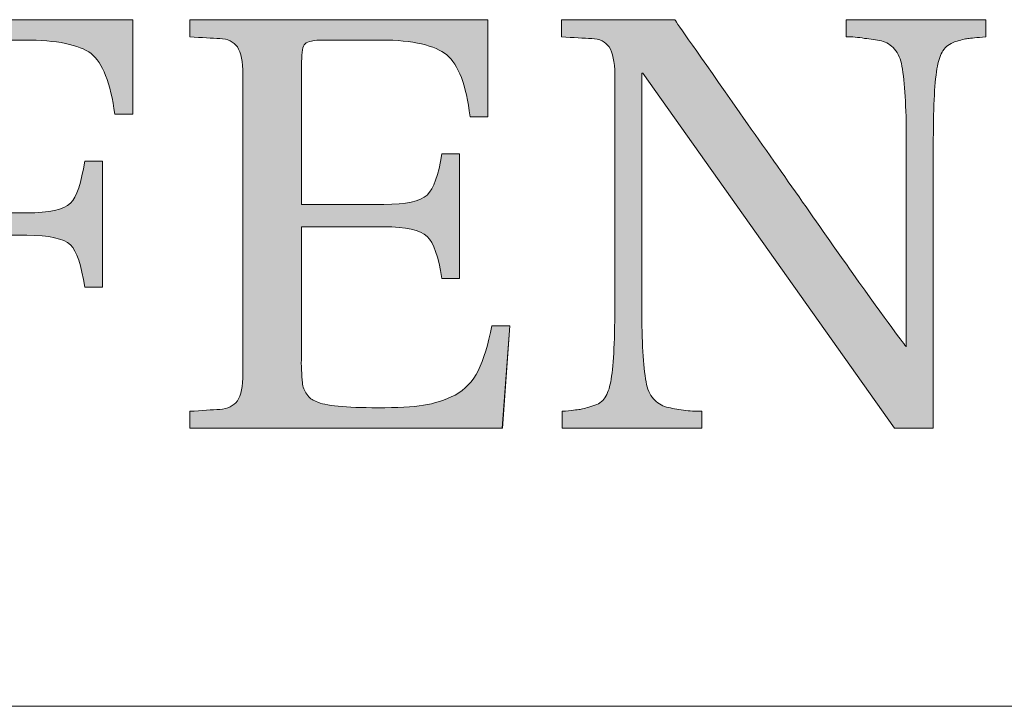
# Model space of a CAD drawing. Units: inches. Extents: x 79 to 881, y 0 to 560.
# Drawn here: x 105 to 111, y 0 to 4 of the extents above; entities that cross this region are included whole.
import ezdxf

# ---------------------------------------------------------------- set-up
doc = ezdxf.new("R2010")
doc.units = ezdxf.units.IN
doc.header["$MEASUREMENT"] = 0

# ---------------------------------------------------------------- blocks, each defined once
blk = doc.blocks.new('block 3')
at = {"lineweight": 0}
blk.add_lwpolyline([(78.6528, -0.3926), (881.3467, -0.3926)], dxfattribs=at)
blk = doc.blocks.new('block 5')
at = {"lineweight": 0}
blk.add_lwpolyline([(881.3467, -0.3926), (80.2764, -0.3926)], dxfattribs=at)
blk = doc.blocks.new('block 1456')
at = {"lineweight": 0}
blk.add_open_spline([(105.5557, 3.6406), (105.5557, 3.6406), (105.4331, 3.6406), (105.4331, 3.6406), (105.4053, 3.8555), (105.3501, 3.9912), (105.2715, 4.0547), (105.1909, 4.1152), (105.0396, 4.1465), (104.8169, 4.1465), (104.8169, 4.1465), (104.4204, 4.1465), (104.4204, 4.1465), (104.3555, 4.1465), (104.3159, 4.1367), (104.2969, 4.1211), (104.2812, 4.1055), (104.272, 4.0645), (104.272, 3.999), (104.272, 3.999), (104.272, 2.9688), (104.272, 2.9688), (104.272, 2.9688), (104.834, 2.9688), (104.834, 2.9688), (104.9878, 2.9688), (105.0859, 2.9922), (105.1313, 3.0352), (105.1738, 3.0771), (105.2061, 3.1758), (105.2285, 3.3223), (105.2285, 3.3223), (105.3501, 3.3223), (105.3501, 3.3223), (105.3501, 3.3223), (105.3501, 2.4629), (105.3501, 2.4629), (105.3501, 2.4629), (105.2285, 2.4629), (105.2285, 2.4629), (105.2061, 2.6113), (105.1738, 2.708), (105.1313, 2.751), (105.0859, 2.7949), (104.9878, 2.8164), (104.834, 2.8164), (104.834, 2.8164), (104.272, 2.8164), (104.272, 2.8164), (104.272, 2.8164), (104.272, 1.876), (104.272, 1.876), (104.272, 1.7969), (104.2783, 1.749), (104.2891, 1.7217), (104.3022, 1.6914), (104.3359, 1.666), (104.3931, 1.6455), (104.4497, 1.6299), (104.5054, 1.6221), (104.5601, 1.6221), (104.6133, 1.6221), (104.6602, 1.6201), (104.6992, 1.6172), (104.6992, 1.6172), (104.6992, 1.5029), (104.6992, 1.5029), (104.6992, 1.5029), (103.5117, 1.5029), (103.5117, 1.5029), (103.5117, 1.5029), (103.5117, 1.6172), (103.5117, 1.6172), (103.5947, 1.6221), (103.6636, 1.6279), (103.7168, 1.6299), (103.7695, 1.6338), (103.8081, 1.6543), (103.8354, 1.6875), (103.8623, 1.7266), (103.873, 1.7852), (103.873, 1.876), (103.873, 1.876), (103.873, 3.9121), (103.873, 3.9121), (103.873, 3.999), (103.8623, 4.0615), (103.8354, 4.0996), (103.8081, 4.1357), (103.7695, 4.1543), (103.7168, 4.1572), (103.6636, 4.1582), (103.5947, 4.1631), (103.5117, 4.1689), (103.5117, 4.1689), (103.5117, 4.2852), (103.5117, 4.2852), (103.5117, 4.2852), (105.5557, 4.2852), (105.5557, 4.2852), (105.5557, 4.2852), (105.5557, 3.6406), (105.5557, 3.6406)], degree=3, knots=[0, 0, 0, 0, 1, 1, 1, 2, 2, 2, 3, 3, 3, 4, 4, 4, 5, 5, 5, 6, 6, 6, 7, 7, 7, 8, 8, 8, 9, 9, 9, 10, 10, 10, 11, 11, 11, 12, 12, 12, 13, 13, 13, 14, 14, 14, 15, 15, 15, 16, 16, 16, 17, 17, 17, 18, 18, 18, 19, 19, 19, 20, 20, 20, 21, 21, 21, 22, 22, 22, 23, 23, 23, 24, 24, 24, 25, 25, 25, 26, 26, 26, 27, 27, 27, 28, 28, 28, 29, 29, 29, 30, 30, 30, 31, 31, 31, 32, 32, 32, 33, 33, 33, 34, 34, 34, 34], dxfattribs=at)
blk = doc.blocks.new('block 1455')
blk.add_blockref('block 1456', (0, 0))
blk = doc.blocks.new('block 1454')
blk.add_blockref('block 1455', (0, 0))
blk = doc.blocks.new('block 1459')
at = {"lineweight": 0}
blk.add_open_spline([(105.5557, 3.6406), (105.5557, 3.6406), (105.4331, 3.6406), (105.4331, 3.6406), (105.4053, 3.8555), (105.3501, 3.9912), (105.2715, 4.0547), (105.1909, 4.1152), (105.0396, 4.1465), (104.8169, 4.1465), (104.8169, 4.1465), (104.4204, 4.1465), (104.4204, 4.1465), (104.3555, 4.1465), (104.3159, 4.1367), (104.2969, 4.1211), (104.2812, 4.1055), (104.272, 4.0645), (104.272, 3.999), (104.272, 3.999), (104.272, 2.9688), (104.272, 2.9688), (104.272, 2.9688), (104.834, 2.9688), (104.834, 2.9688), (104.9878, 2.9688), (105.0859, 2.9922), (105.1313, 3.0352), (105.1738, 3.0771), (105.2061, 3.1758), (105.2285, 3.3223), (105.2285, 3.3223), (105.3501, 3.3223), (105.3501, 3.3223), (105.3501, 3.3223), (105.3501, 2.4629), (105.3501, 2.4629), (105.3501, 2.4629), (105.2285, 2.4629), (105.2285, 2.4629), (105.2061, 2.6113), (105.1738, 2.708), (105.1313, 2.751), (105.0859, 2.7949), (104.9878, 2.8164), (104.834, 2.8164), (104.834, 2.8164), (104.272, 2.8164), (104.272, 2.8164), (104.272, 2.8164), (104.272, 1.876), (104.272, 1.876), (104.272, 1.7969), (104.2783, 1.749), (104.2891, 1.7217), (104.3022, 1.6914), (104.3359, 1.666), (104.3931, 1.6455), (104.4497, 1.6299), (104.5054, 1.6221), (104.5601, 1.6221), (104.6133, 1.6221), (104.6602, 1.6201), (104.6992, 1.6172), (104.6992, 1.6172), (104.6992, 1.5029), (104.6992, 1.5029), (104.6992, 1.5029), (103.5117, 1.5029), (103.5117, 1.5029), (103.5117, 1.5029), (103.5117, 1.6172), (103.5117, 1.6172), (103.5947, 1.6221), (103.6636, 1.6279), (103.7168, 1.6299), (103.7695, 1.6338), (103.8081, 1.6543), (103.8354, 1.6875), (103.8623, 1.7266), (103.873, 1.7852), (103.873, 1.876), (103.873, 1.876), (103.873, 3.9121), (103.873, 3.9121), (103.873, 3.999), (103.8623, 4.0615), (103.8354, 4.0996), (103.8081, 4.1357), (103.7695, 4.1543), (103.7168, 4.1572), (103.6636, 4.1582), (103.5947, 4.1631), (103.5117, 4.1689), (103.5117, 4.1689), (103.5117, 4.2852), (103.5117, 4.2852), (103.5117, 4.2852), (105.5557, 4.2852), (105.5557, 4.2852), (105.5557, 4.2852), (105.5557, 3.6406), (105.5557, 3.6406)], degree=3, knots=[0, 0, 0, 0, 1, 1, 1, 2, 2, 2, 3, 3, 3, 4, 4, 4, 5, 5, 5, 6, 6, 6, 7, 7, 7, 8, 8, 8, 9, 9, 9, 10, 10, 10, 11, 11, 11, 12, 12, 12, 13, 13, 13, 14, 14, 14, 15, 15, 15, 16, 16, 16, 17, 17, 17, 18, 18, 18, 19, 19, 19, 20, 20, 20, 21, 21, 21, 22, 22, 22, 23, 23, 23, 24, 24, 24, 25, 25, 25, 26, 26, 26, 27, 27, 27, 28, 28, 28, 29, 29, 29, 30, 30, 30, 31, 31, 31, 32, 32, 32, 33, 33, 33, 34, 34, 34, 34], dxfattribs=at)
blk = doc.blocks.new('block 1458')
blk.add_blockref('block 1459', (0, 0))
blk = doc.blocks.new('block 1461')
at = {"lineweight": 0}
blk.add_open_spline([(105.5557, 3.6406), (105.5557, 3.6406), (105.4331, 3.6406), (105.4331, 3.6406), (105.4053, 3.8555), (105.3501, 3.9912), (105.2715, 4.0547), (105.1909, 4.1152), (105.0396, 4.1465), (104.8169, 4.1465), (104.8169, 4.1465), (104.4204, 4.1465), (104.4204, 4.1465), (104.3555, 4.1465), (104.3159, 4.1367), (104.2969, 4.1211), (104.2812, 4.1055), (104.272, 4.0645), (104.272, 3.999), (104.272, 3.999), (104.272, 2.9688), (104.272, 2.9688), (104.272, 2.9688), (104.834, 2.9688), (104.834, 2.9688), (104.9878, 2.9688), (105.0859, 2.9922), (105.1313, 3.0352), (105.1738, 3.0771), (105.2061, 3.1758), (105.2285, 3.3223), (105.2285, 3.3223), (105.3501, 3.3223), (105.3501, 3.3223), (105.3501, 3.3223), (105.3501, 2.4629), (105.3501, 2.4629), (105.3501, 2.4629), (105.2285, 2.4629), (105.2285, 2.4629), (105.2061, 2.6113), (105.1738, 2.708), (105.1313, 2.751), (105.0859, 2.7949), (104.9878, 2.8164), (104.834, 2.8164), (104.834, 2.8164), (104.272, 2.8164), (104.272, 2.8164), (104.272, 2.8164), (104.272, 1.876), (104.272, 1.876), (104.272, 1.7969), (104.2783, 1.749), (104.2891, 1.7217), (104.3022, 1.6914), (104.3359, 1.666), (104.3931, 1.6455), (104.4497, 1.6299), (104.5054, 1.6221), (104.5601, 1.6221), (104.6133, 1.6221), (104.6602, 1.6201), (104.6992, 1.6172), (104.6992, 1.6172), (104.6992, 1.5029), (104.6992, 1.5029), (104.6992, 1.5029), (103.5117, 1.5029), (103.5117, 1.5029), (103.5117, 1.5029), (103.5117, 1.6172), (103.5117, 1.6172), (103.5947, 1.6221), (103.6636, 1.6279), (103.7168, 1.6299), (103.7695, 1.6338), (103.8081, 1.6543), (103.8354, 1.6875), (103.8623, 1.7266), (103.873, 1.7852), (103.873, 1.876), (103.873, 1.876), (103.873, 3.9121), (103.873, 3.9121), (103.873, 3.999), (103.8623, 4.0615), (103.8354, 4.0996), (103.8081, 4.1357), (103.7695, 4.1543), (103.7168, 4.1572), (103.6636, 4.1582), (103.5947, 4.1631), (103.5117, 4.1689), (103.5117, 4.1689), (103.5117, 4.2852), (103.5117, 4.2852), (103.5117, 4.2852), (105.5557, 4.2852), (105.5557, 4.2852), (105.5557, 4.2852), (105.5557, 3.6406), (105.5557, 3.6406)], degree=3, knots=[0, 0, 0, 0, 1, 1, 1, 2, 2, 2, 3, 3, 3, 4, 4, 4, 5, 5, 5, 6, 6, 6, 7, 7, 7, 8, 8, 8, 9, 9, 9, 10, 10, 10, 11, 11, 11, 12, 12, 12, 13, 13, 13, 14, 14, 14, 15, 15, 15, 16, 16, 16, 17, 17, 17, 18, 18, 18, 19, 19, 19, 20, 20, 20, 21, 21, 21, 22, 22, 22, 23, 23, 23, 24, 24, 24, 25, 25, 25, 26, 26, 26, 27, 27, 27, 28, 28, 28, 29, 29, 29, 30, 30, 30, 31, 31, 31, 32, 32, 32, 33, 33, 33, 34, 34, 34, 34], dxfattribs=at)
blk = doc.blocks.new('block 1462')
h = blk.add_hatch(color=7)
h.dxf.hatch_style = 2
edge = h.paths.add_edge_path()
edge.add_spline(control_points=[(105.5557, 3.6406), (105.5557, 3.6406), (105.4331, 3.6406), (105.4331, 3.6406), (105.4053, 3.8555), (105.3501, 3.9912), (105.2715, 4.0547), (105.1909, 4.1152), (105.0396, 4.1465), (104.8169, 4.1465), (104.8169, 4.1465), (104.4204, 4.1465), (104.4204, 4.1465), (104.3555, 4.1465), (104.3159, 4.1367), (104.2969, 4.1211), (104.2812, 4.1055), (104.272, 4.0645), (104.272, 3.999), (104.272, 3.999), (104.272, 2.9688), (104.272, 2.9688), (104.272, 2.9688), (104.834, 2.9688), (104.834, 2.9688), (104.9878, 2.9688), (105.0859, 2.9922), (105.1313, 3.0352), (105.1738, 3.0771), (105.2061, 3.1758), (105.2285, 3.3223), (105.2285, 3.3223), (105.3501, 3.3223), (105.3501, 3.3223), (105.3501, 3.3223), (105.3501, 2.4629), (105.3501, 2.4629), (105.3501, 2.4629), (105.2285, 2.4629), (105.2285, 2.4629), (105.2061, 2.6113), (105.1738, 2.708), (105.1313, 2.751), (105.0859, 2.7949), (104.9878, 2.8164), (104.834, 2.8164), (104.834, 2.8164), (104.272, 2.8164), (104.272, 2.8164), (104.272, 2.8164), (104.272, 1.876), (104.272, 1.876), (104.272, 1.7969), (104.2783, 1.749), (104.2891, 1.7217), (104.3022, 1.6914), (104.3359, 1.666), (104.3931, 1.6455), (104.4497, 1.6299), (104.5054, 1.6221), (104.5601, 1.6221), (104.6133, 1.6221), (104.6602, 1.6201), (104.6992, 1.6172), (104.6992, 1.6172), (104.6992, 1.5029), (104.6992, 1.5029), (104.6992, 1.5029), (103.5117, 1.5029), (103.5117, 1.5029), (103.5117, 1.5029), (103.5117, 1.6172), (103.5117, 1.6172), (103.5947, 1.6221), (103.6636, 1.6279), (103.7168, 1.6299), (103.7695, 1.6338), (103.8081, 1.6543), (103.8354, 1.6875), (103.8623, 1.7266), (103.873, 1.7852), (103.873, 1.876), (103.873, 1.876), (103.873, 3.9121), (103.873, 3.9121), (103.873, 3.999), (103.8623, 4.0615), (103.8354, 4.0996), (103.8081, 4.1357), (103.7695, 4.1543), (103.7168, 4.1572), (103.6636, 4.1582), (103.5947, 4.1631), (103.5117, 4.1689), (103.5117, 4.1689), (103.5117, 4.2852), (103.5117, 4.2852), (103.5117, 4.2852), (105.5557, 4.2852), (105.5557, 4.2852), (105.5557, 4.2852), (105.5557, 3.6406), (105.5557, 3.6406)], knot_values=[0, 0, 0, 0, 1, 1, 1, 2, 2, 2, 3, 3, 3, 4, 4, 4, 5, 5, 5, 6, 6, 6, 7, 7, 7, 8, 8, 8, 9, 9, 9, 10, 10, 10, 11, 11, 11, 12, 12, 12, 13, 13, 13, 14, 14, 14, 15, 15, 15, 16, 16, 16, 17, 17, 17, 18, 18, 18, 19, 19, 19, 20, 20, 20, 21, 21, 21, 22, 22, 22, 23, 23, 23, 24, 24, 24, 25, 25, 25, 26, 26, 26, 27, 27, 27, 28, 28, 28, 29, 29, 29, 30, 30, 30, 31, 31, 31, 32, 32, 32, 33, 33, 33, 34, 34, 34, 34], degree=3, periodic=1)
at = {"lineweight": 0}
blk.add_open_spline([(105.5557, 3.6406), (105.5557, 3.6406), (105.4331, 3.6406), (105.4331, 3.6406), (105.4053, 3.8555), (105.3501, 3.9912), (105.2715, 4.0547), (105.1909, 4.1152), (105.0396, 4.1465), (104.8169, 4.1465), (104.8169, 4.1465), (104.4204, 4.1465), (104.4204, 4.1465), (104.3555, 4.1465), (104.3159, 4.1367), (104.2969, 4.1211), (104.2812, 4.1055), (104.272, 4.0645), (104.272, 3.999), (104.272, 3.999), (104.272, 2.9688), (104.272, 2.9688), (104.272, 2.9688), (104.834, 2.9688), (104.834, 2.9688), (104.9878, 2.9688), (105.0859, 2.9922), (105.1313, 3.0352), (105.1738, 3.0771), (105.2061, 3.1758), (105.2285, 3.3223), (105.2285, 3.3223), (105.3501, 3.3223), (105.3501, 3.3223), (105.3501, 3.3223), (105.3501, 2.4629), (105.3501, 2.4629), (105.3501, 2.4629), (105.2285, 2.4629), (105.2285, 2.4629), (105.2061, 2.6113), (105.1738, 2.708), (105.1313, 2.751), (105.0859, 2.7949), (104.9878, 2.8164), (104.834, 2.8164), (104.834, 2.8164), (104.272, 2.8164), (104.272, 2.8164), (104.272, 2.8164), (104.272, 1.876), (104.272, 1.876), (104.272, 1.7969), (104.2783, 1.749), (104.2891, 1.7217), (104.3022, 1.6914), (104.3359, 1.666), (104.3931, 1.6455), (104.4497, 1.6299), (104.5054, 1.6221), (104.5601, 1.6221), (104.6133, 1.6221), (104.6602, 1.6201), (104.6992, 1.6172), (104.6992, 1.6172), (104.6992, 1.5029), (104.6992, 1.5029), (104.6992, 1.5029), (103.5117, 1.5029), (103.5117, 1.5029), (103.5117, 1.5029), (103.5117, 1.6172), (103.5117, 1.6172), (103.5947, 1.6221), (103.6636, 1.6279), (103.7168, 1.6299), (103.7695, 1.6338), (103.8081, 1.6543), (103.8354, 1.6875), (103.8623, 1.7266), (103.873, 1.7852), (103.873, 1.876), (103.873, 1.876), (103.873, 3.9121), (103.873, 3.9121), (103.873, 3.999), (103.8623, 4.0615), (103.8354, 4.0996), (103.8081, 4.1357), (103.7695, 4.1543), (103.7168, 4.1572), (103.6636, 4.1582), (103.5947, 4.1631), (103.5117, 4.1689), (103.5117, 4.1689), (103.5117, 4.2852), (103.5117, 4.2852), (103.5117, 4.2852), (105.5557, 4.2852), (105.5557, 4.2852), (105.5557, 4.2852), (105.5557, 3.6406), (105.5557, 3.6406)], degree=3, knots=[0, 0, 0, 0, 1, 1, 1, 2, 2, 2, 3, 3, 3, 4, 4, 4, 5, 5, 5, 6, 6, 6, 7, 7, 7, 8, 8, 8, 9, 9, 9, 10, 10, 10, 11, 11, 11, 12, 12, 12, 13, 13, 13, 14, 14, 14, 15, 15, 15, 16, 16, 16, 17, 17, 17, 18, 18, 18, 19, 19, 19, 20, 20, 20, 21, 21, 21, 22, 22, 22, 23, 23, 23, 24, 24, 24, 25, 25, 25, 26, 26, 26, 27, 27, 27, 28, 28, 28, 29, 29, 29, 30, 30, 30, 31, 31, 31, 32, 32, 32, 33, 33, 33, 34, 34, 34, 34], dxfattribs=at)
blk = doc.blocks.new('block 1460')
for name in ['block 1461', 'block 1462']:
    blk.add_blockref(name, (0, 0))
blk = doc.blocks.new('block 1457')
for name in ['block 1458', 'block 1460']:
    blk.add_blockref(name, (0, 0))
blk = doc.blocks.new('block 1465')
at = {"lineweight": 0}
blk.add_open_spline([(108.1265, 2.1992), (108.1265, 2.1992), (108.0752, 1.5029), (108.0752, 1.5029), (108.0752, 1.5029), (105.9448, 1.5029), (105.9448, 1.5029), (105.9448, 1.5029), (105.9448, 1.6172), (105.9448, 1.6172), (106.0278, 1.6221), (106.0957, 1.6279), (106.1484, 1.6299), (106.2046, 1.6338), (106.2437, 1.6543), (106.269, 1.6875), (106.293, 1.7266), (106.3066, 1.7852), (106.3066, 1.876), (106.3066, 1.876), (106.3066, 3.9121), (106.3066, 3.9121), (106.3066, 3.999), (106.293, 4.0615), (106.269, 4.0996), (106.2437, 4.1357), (106.2046, 4.1543), (106.1484, 4.1572), (106.0957, 4.1582), (106.0278, 4.1631), (105.9448, 4.1689), (105.9448, 4.1689), (105.9448, 4.2852), (105.9448, 4.2852), (105.9448, 4.2852), (107.9751, 4.2852), (107.9751, 4.2852), (107.9751, 4.2852), (107.9751, 3.624), (107.9751, 3.624), (107.9751, 3.624), (107.8545, 3.624), (107.8545, 3.624), (107.8281, 3.8418), (107.7759, 3.9785), (107.6968, 4.0449), (107.6152, 4.1094), (107.4688, 4.1465), (107.2485, 4.1465), (107.2485, 4.1465), (106.854, 4.1465), (106.854, 4.1465), (106.79, 4.1465), (106.748, 4.1367), (106.7305, 4.1211), (106.7148, 4.1055), (106.707, 4.0645), (106.707, 3.999), (106.707, 3.999), (106.707, 3.0264), (106.707, 3.0264), (106.707, 3.0264), (107.2671, 3.0264), (107.2671, 3.0264), (107.4189, 3.0264), (107.5151, 3.0469), (107.562, 3.0908), (107.6064, 3.1338), (107.6401, 3.2256), (107.6621, 3.3711), (107.6621, 3.3711), (107.7822, 3.3711), (107.7822, 3.3711), (107.7822, 3.3711), (107.7822, 2.5225), (107.7822, 2.5225), (107.7822, 2.5225), (107.6621, 2.5225), (107.6621, 2.5225), (107.6401, 2.6709), (107.6064, 2.7656), (107.562, 2.8086), (107.5151, 2.8525), (107.4189, 2.874), (107.2671, 2.874), (107.2671, 2.874), (106.707, 2.874), (106.707, 2.874), (106.707, 2.874), (106.707, 1.9854), (106.707, 1.9854), (106.7041, 1.9629), (106.7041, 1.9297), (106.707, 1.8994), (106.707, 1.8662), (106.71, 1.8379), (106.7119, 1.8115), (106.7148, 1.7842), (106.7251, 1.7578), (106.7417, 1.7334), (106.7583, 1.709), (106.7788, 1.6934), (106.8057, 1.6836), (106.8662, 1.6553), (107.0073, 1.6416), (107.2241, 1.6416), (107.3579, 1.6416), (107.4634, 1.6455), (107.5381, 1.6582), (107.6118, 1.6699), (107.6846, 1.6934), (107.7529, 1.7275), (107.8198, 1.7637), (107.8735, 1.8213), (107.9106, 1.8936), (107.9482, 1.9717), (107.978, 2.0732), (108.0039, 2.1992), (108.0039, 2.1992), (108.1265, 2.1992), (108.1265, 2.1992)], degree=3, knots=[0, 0, 0, 0, 1, 1, 1, 2, 2, 2, 3, 3, 3, 4, 4, 4, 5, 5, 5, 6, 6, 6, 7, 7, 7, 8, 8, 8, 9, 9, 9, 10, 10, 10, 11, 11, 11, 12, 12, 12, 13, 13, 13, 14, 14, 14, 15, 15, 15, 16, 16, 16, 17, 17, 17, 18, 18, 18, 19, 19, 19, 20, 20, 20, 21, 21, 21, 22, 22, 22, 23, 23, 23, 24, 24, 24, 25, 25, 25, 26, 26, 26, 27, 27, 27, 28, 28, 28, 29, 29, 29, 30, 30, 30, 31, 31, 31, 32, 32, 32, 33, 33, 33, 34, 34, 34, 35, 35, 35, 36, 36, 36, 37, 37, 37, 38, 38, 38, 39, 39, 39, 40, 40, 40, 40], dxfattribs=at)
blk = doc.blocks.new('block 1464')
blk.add_blockref('block 1465', (0, 0))
blk = doc.blocks.new('block 1463')
blk.add_blockref('block 1464', (0, 0))
blk = doc.blocks.new('block 1468')
at = {"lineweight": 0}
blk.add_open_spline([(108.1265, 2.1992), (108.1265, 2.1992), (108.0742, 1.5029), (108.0742, 1.5029), (108.0742, 1.5029), (105.9448, 1.5029), (105.9448, 1.5029), (105.9448, 1.5029), (105.9448, 1.6172), (105.9448, 1.6172), (106.0278, 1.6221), (106.0957, 1.6279), (106.1484, 1.6299), (106.2046, 1.6338), (106.2437, 1.6543), (106.269, 1.6875), (106.293, 1.7266), (106.3066, 1.7852), (106.3066, 1.876), (106.3066, 1.876), (106.3066, 3.9121), (106.3066, 3.9121), (106.3066, 3.999), (106.293, 4.0615), (106.269, 4.0996), (106.2437, 4.1357), (106.2046, 4.1543), (106.1484, 4.1572), (106.0957, 4.1582), (106.0278, 4.1631), (105.9448, 4.1689), (105.9448, 4.1689), (105.9448, 4.2852), (105.9448, 4.2852), (105.9448, 4.2852), (107.9751, 4.2852), (107.9751, 4.2852), (107.9751, 4.2852), (107.9751, 3.624), (107.9751, 3.624), (107.9751, 3.624), (107.8545, 3.624), (107.8545, 3.624), (107.8281, 3.8418), (107.7759, 3.9785), (107.6968, 4.0449), (107.6152, 4.1094), (107.4688, 4.1465), (107.2485, 4.1465), (107.2485, 4.1465), (106.854, 4.1465), (106.854, 4.1465), (106.79, 4.1465), (106.748, 4.1367), (106.7305, 4.1211), (106.7148, 4.1055), (106.707, 4.0645), (106.707, 3.999), (106.707, 3.999), (106.707, 3.0264), (106.707, 3.0264), (106.707, 3.0264), (107.2671, 3.0264), (107.2671, 3.0264), (107.4189, 3.0264), (107.5151, 3.0469), (107.562, 3.0908), (107.6064, 3.1338), (107.6401, 3.2256), (107.6621, 3.3711), (107.6621, 3.3711), (107.7822, 3.3711), (107.7822, 3.3711), (107.7822, 3.3711), (107.7822, 2.5225), (107.7822, 2.5225), (107.7822, 2.5225), (107.6621, 2.5225), (107.6621, 2.5225), (107.6401, 2.6709), (107.6064, 2.7656), (107.562, 2.8086), (107.5151, 2.8525), (107.4189, 2.874), (107.2671, 2.874), (107.2671, 2.874), (106.707, 2.874), (106.707, 2.874), (106.707, 2.874), (106.707, 1.9854), (106.707, 1.9854), (106.7041, 1.9629), (106.7041, 1.9297), (106.707, 1.8994), (106.707, 1.8662), (106.71, 1.8379), (106.7119, 1.8115), (106.7148, 1.7842), (106.7251, 1.7578), (106.7417, 1.7334), (106.7583, 1.709), (106.7788, 1.6934), (106.8057, 1.6836), (106.8662, 1.6553), (107.0073, 1.6416), (107.2241, 1.6416), (107.3579, 1.6416), (107.4634, 1.6455), (107.5381, 1.6582), (107.6118, 1.6699), (107.6846, 1.6934), (107.7529, 1.7275), (107.8198, 1.7637), (107.8735, 1.8213), (107.9106, 1.8936), (107.9482, 1.9717), (107.978, 2.0732), (108.0039, 2.1992), (108.0039, 2.1992), (108.1265, 2.1992), (108.1265, 2.1992)], degree=3, knots=[0, 0, 0, 0, 1, 1, 1, 2, 2, 2, 3, 3, 3, 4, 4, 4, 5, 5, 5, 6, 6, 6, 7, 7, 7, 8, 8, 8, 9, 9, 9, 10, 10, 10, 11, 11, 11, 12, 12, 12, 13, 13, 13, 14, 14, 14, 15, 15, 15, 16, 16, 16, 17, 17, 17, 18, 18, 18, 19, 19, 19, 20, 20, 20, 21, 21, 21, 22, 22, 22, 23, 23, 23, 24, 24, 24, 25, 25, 25, 26, 26, 26, 27, 27, 27, 28, 28, 28, 29, 29, 29, 30, 30, 30, 31, 31, 31, 32, 32, 32, 33, 33, 33, 34, 34, 34, 35, 35, 35, 36, 36, 36, 37, 37, 37, 38, 38, 38, 39, 39, 39, 40, 40, 40, 40], dxfattribs=at)
blk = doc.blocks.new('block 1467')
blk.add_blockref('block 1468', (0, 0))
blk = doc.blocks.new('block 1470')
at = {"lineweight": 0}
blk.add_open_spline([(108.1265, 2.1992), (108.1265, 2.1992), (108.0742, 1.5029), (108.0742, 1.5029), (108.0742, 1.5029), (105.9448, 1.5029), (105.9448, 1.5029), (105.9448, 1.5029), (105.9448, 1.6172), (105.9448, 1.6172), (106.0278, 1.6221), (106.0957, 1.6279), (106.1484, 1.6299), (106.2046, 1.6338), (106.2437, 1.6543), (106.269, 1.6875), (106.293, 1.7266), (106.3066, 1.7852), (106.3066, 1.876), (106.3066, 1.876), (106.3066, 3.9121), (106.3066, 3.9121), (106.3066, 3.999), (106.293, 4.0615), (106.269, 4.0996), (106.2437, 4.1357), (106.2046, 4.1543), (106.1484, 4.1572), (106.0957, 4.1582), (106.0278, 4.1631), (105.9448, 4.1689), (105.9448, 4.1689), (105.9448, 4.2852), (105.9448, 4.2852), (105.9448, 4.2852), (107.9751, 4.2852), (107.9751, 4.2852), (107.9751, 4.2852), (107.9751, 3.624), (107.9751, 3.624), (107.9751, 3.624), (107.8545, 3.624), (107.8545, 3.624), (107.8281, 3.8418), (107.7759, 3.9785), (107.6968, 4.0449), (107.6152, 4.1094), (107.4688, 4.1465), (107.2485, 4.1465), (107.2485, 4.1465), (106.854, 4.1465), (106.854, 4.1465), (106.79, 4.1465), (106.748, 4.1367), (106.7305, 4.1211), (106.7148, 4.1055), (106.707, 4.0645), (106.707, 3.999), (106.707, 3.999), (106.707, 3.0264), (106.707, 3.0264), (106.707, 3.0264), (107.2671, 3.0264), (107.2671, 3.0264), (107.4189, 3.0264), (107.5151, 3.0469), (107.562, 3.0908), (107.6064, 3.1338), (107.6401, 3.2256), (107.6621, 3.3711), (107.6621, 3.3711), (107.7822, 3.3711), (107.7822, 3.3711), (107.7822, 3.3711), (107.7822, 2.5225), (107.7822, 2.5225), (107.7822, 2.5225), (107.6621, 2.5225), (107.6621, 2.5225), (107.6401, 2.6709), (107.6064, 2.7656), (107.562, 2.8086), (107.5151, 2.8525), (107.4189, 2.874), (107.2671, 2.874), (107.2671, 2.874), (106.707, 2.874), (106.707, 2.874), (106.707, 2.874), (106.707, 1.9854), (106.707, 1.9854), (106.7041, 1.9629), (106.7041, 1.9297), (106.707, 1.8994), (106.707, 1.8662), (106.71, 1.8379), (106.7119, 1.8115), (106.7148, 1.7842), (106.7251, 1.7578), (106.7417, 1.7334), (106.7583, 1.709), (106.7788, 1.6934), (106.8057, 1.6836), (106.8662, 1.6553), (107.0073, 1.6416), (107.2241, 1.6416), (107.3579, 1.6416), (107.4634, 1.6455), (107.5381, 1.6582), (107.6118, 1.6699), (107.6846, 1.6934), (107.7529, 1.7275), (107.8198, 1.7637), (107.8735, 1.8213), (107.9106, 1.8936), (107.9482, 1.9717), (107.978, 2.0732), (108.0039, 2.1992), (108.0039, 2.1992), (108.1265, 2.1992), (108.1265, 2.1992)], degree=3, knots=[0, 0, 0, 0, 1, 1, 1, 2, 2, 2, 3, 3, 3, 4, 4, 4, 5, 5, 5, 6, 6, 6, 7, 7, 7, 8, 8, 8, 9, 9, 9, 10, 10, 10, 11, 11, 11, 12, 12, 12, 13, 13, 13, 14, 14, 14, 15, 15, 15, 16, 16, 16, 17, 17, 17, 18, 18, 18, 19, 19, 19, 20, 20, 20, 21, 21, 21, 22, 22, 22, 23, 23, 23, 24, 24, 24, 25, 25, 25, 26, 26, 26, 27, 27, 27, 28, 28, 28, 29, 29, 29, 30, 30, 30, 31, 31, 31, 32, 32, 32, 33, 33, 33, 34, 34, 34, 35, 35, 35, 36, 36, 36, 37, 37, 37, 38, 38, 38, 39, 39, 39, 40, 40, 40, 40], dxfattribs=at)
blk = doc.blocks.new('block 1471')
h = blk.add_hatch(color=7)
h.dxf.hatch_style = 2
edge = h.paths.add_edge_path()
edge.add_spline(control_points=[(108.1265, 2.1992), (108.1265, 2.1992), (108.0742, 1.5029), (108.0742, 1.5029), (108.0742, 1.5029), (105.9448, 1.5029), (105.9448, 1.5029), (105.9448, 1.5029), (105.9448, 1.6172), (105.9448, 1.6172), (106.0278, 1.6221), (106.0957, 1.6279), (106.1484, 1.6299), (106.2046, 1.6338), (106.2437, 1.6543), (106.269, 1.6875), (106.293, 1.7266), (106.3066, 1.7852), (106.3066, 1.876), (106.3066, 1.876), (106.3066, 3.9121), (106.3066, 3.9121), (106.3066, 3.999), (106.293, 4.0615), (106.269, 4.0996), (106.2437, 4.1357), (106.2046, 4.1543), (106.1484, 4.1572), (106.0957, 4.1582), (106.0278, 4.1631), (105.9448, 4.1689), (105.9448, 4.1689), (105.9448, 4.2852), (105.9448, 4.2852), (105.9448, 4.2852), (107.9751, 4.2852), (107.9751, 4.2852), (107.9751, 4.2852), (107.9751, 3.624), (107.9751, 3.624), (107.9751, 3.624), (107.8545, 3.624), (107.8545, 3.624), (107.8281, 3.8418), (107.7759, 3.9785), (107.6968, 4.0449), (107.6152, 4.1094), (107.4688, 4.1465), (107.2485, 4.1465), (107.2485, 4.1465), (106.854, 4.1465), (106.854, 4.1465), (106.79, 4.1465), (106.748, 4.1367), (106.7305, 4.1211), (106.7148, 4.1055), (106.707, 4.0645), (106.707, 3.999), (106.707, 3.999), (106.707, 3.0264), (106.707, 3.0264), (106.707, 3.0264), (107.2671, 3.0264), (107.2671, 3.0264), (107.4189, 3.0264), (107.5151, 3.0469), (107.562, 3.0908), (107.6064, 3.1338), (107.6401, 3.2256), (107.6621, 3.3711), (107.6621, 3.3711), (107.7822, 3.3711), (107.7822, 3.3711), (107.7822, 3.3711), (107.7822, 2.5225), (107.7822, 2.5225), (107.7822, 2.5225), (107.6621, 2.5225), (107.6621, 2.5225), (107.6401, 2.6709), (107.6064, 2.7656), (107.562, 2.8086), (107.5151, 2.8525), (107.4189, 2.874), (107.2671, 2.874), (107.2671, 2.874), (106.707, 2.874), (106.707, 2.874), (106.707, 2.874), (106.707, 1.9854), (106.707, 1.9854), (106.7041, 1.9629), (106.7041, 1.9297), (106.707, 1.8994), (106.707, 1.8662), (106.71, 1.8379), (106.7119, 1.8115), (106.7148, 1.7842), (106.7251, 1.7578), (106.7417, 1.7334), (106.7583, 1.709), (106.7788, 1.6934), (106.8057, 1.6836), (106.8662, 1.6553), (107.0073, 1.6416), (107.2241, 1.6416), (107.3579, 1.6416), (107.4634, 1.6455), (107.5381, 1.6582), (107.6118, 1.6699), (107.6846, 1.6934), (107.7529, 1.7275), (107.8198, 1.7637), (107.8735, 1.8213), (107.9106, 1.8936), (107.9482, 1.9717), (107.978, 2.0732), (108.0039, 2.1992), (108.0039, 2.1992), (108.1265, 2.1992), (108.1265, 2.1992)], knot_values=[0, 0, 0, 0, 1, 1, 1, 2, 2, 2, 3, 3, 3, 4, 4, 4, 5, 5, 5, 6, 6, 6, 7, 7, 7, 8, 8, 8, 9, 9, 9, 10, 10, 10, 11, 11, 11, 12, 12, 12, 13, 13, 13, 14, 14, 14, 15, 15, 15, 16, 16, 16, 17, 17, 17, 18, 18, 18, 19, 19, 19, 20, 20, 20, 21, 21, 21, 22, 22, 22, 23, 23, 23, 24, 24, 24, 25, 25, 25, 26, 26, 26, 27, 27, 27, 28, 28, 28, 29, 29, 29, 30, 30, 30, 31, 31, 31, 32, 32, 32, 33, 33, 33, 34, 34, 34, 35, 35, 35, 36, 36, 36, 37, 37, 37, 38, 38, 38, 39, 39, 39, 40, 40, 40, 40], degree=3, periodic=1)
at = {"lineweight": 0}
blk.add_open_spline([(108.1265, 2.1992), (108.1265, 2.1992), (108.0742, 1.5029), (108.0742, 1.5029), (108.0742, 1.5029), (105.9448, 1.5029), (105.9448, 1.5029), (105.9448, 1.5029), (105.9448, 1.6172), (105.9448, 1.6172), (106.0278, 1.6221), (106.0957, 1.6279), (106.1484, 1.6299), (106.2046, 1.6338), (106.2437, 1.6543), (106.269, 1.6875), (106.293, 1.7266), (106.3066, 1.7852), (106.3066, 1.876), (106.3066, 1.876), (106.3066, 3.9121), (106.3066, 3.9121), (106.3066, 3.999), (106.293, 4.0615), (106.269, 4.0996), (106.2437, 4.1357), (106.2046, 4.1543), (106.1484, 4.1572), (106.0957, 4.1582), (106.0278, 4.1631), (105.9448, 4.1689), (105.9448, 4.1689), (105.9448, 4.2852), (105.9448, 4.2852), (105.9448, 4.2852), (107.9751, 4.2852), (107.9751, 4.2852), (107.9751, 4.2852), (107.9751, 3.624), (107.9751, 3.624), (107.9751, 3.624), (107.8545, 3.624), (107.8545, 3.624), (107.8281, 3.8418), (107.7759, 3.9785), (107.6968, 4.0449), (107.6152, 4.1094), (107.4688, 4.1465), (107.2485, 4.1465), (107.2485, 4.1465), (106.854, 4.1465), (106.854, 4.1465), (106.79, 4.1465), (106.748, 4.1367), (106.7305, 4.1211), (106.7148, 4.1055), (106.707, 4.0645), (106.707, 3.999), (106.707, 3.999), (106.707, 3.0264), (106.707, 3.0264), (106.707, 3.0264), (107.2671, 3.0264), (107.2671, 3.0264), (107.4189, 3.0264), (107.5151, 3.0469), (107.562, 3.0908), (107.6064, 3.1338), (107.6401, 3.2256), (107.6621, 3.3711), (107.6621, 3.3711), (107.7822, 3.3711), (107.7822, 3.3711), (107.7822, 3.3711), (107.7822, 2.5225), (107.7822, 2.5225), (107.7822, 2.5225), (107.6621, 2.5225), (107.6621, 2.5225), (107.6401, 2.6709), (107.6064, 2.7656), (107.562, 2.8086), (107.5151, 2.8525), (107.4189, 2.874), (107.2671, 2.874), (107.2671, 2.874), (106.707, 2.874), (106.707, 2.874), (106.707, 2.874), (106.707, 1.9854), (106.707, 1.9854), (106.7041, 1.9629), (106.7041, 1.9297), (106.707, 1.8994), (106.707, 1.8662), (106.71, 1.8379), (106.7119, 1.8115), (106.7148, 1.7842), (106.7251, 1.7578), (106.7417, 1.7334), (106.7583, 1.709), (106.7788, 1.6934), (106.8057, 1.6836), (106.8662, 1.6553), (107.0073, 1.6416), (107.2241, 1.6416), (107.3579, 1.6416), (107.4634, 1.6455), (107.5381, 1.6582), (107.6118, 1.6699), (107.6846, 1.6934), (107.7529, 1.7275), (107.8198, 1.7637), (107.8735, 1.8213), (107.9106, 1.8936), (107.9482, 1.9717), (107.978, 2.0732), (108.0039, 2.1992), (108.0039, 2.1992), (108.1265, 2.1992), (108.1265, 2.1992)], degree=3, knots=[0, 0, 0, 0, 1, 1, 1, 2, 2, 2, 3, 3, 3, 4, 4, 4, 5, 5, 5, 6, 6, 6, 7, 7, 7, 8, 8, 8, 9, 9, 9, 10, 10, 10, 11, 11, 11, 12, 12, 12, 13, 13, 13, 14, 14, 14, 15, 15, 15, 16, 16, 16, 17, 17, 17, 18, 18, 18, 19, 19, 19, 20, 20, 20, 21, 21, 21, 22, 22, 22, 23, 23, 23, 24, 24, 24, 25, 25, 25, 26, 26, 26, 27, 27, 27, 28, 28, 28, 29, 29, 29, 30, 30, 30, 31, 31, 31, 32, 32, 32, 33, 33, 33, 34, 34, 34, 35, 35, 35, 36, 36, 36, 37, 37, 37, 38, 38, 38, 39, 39, 39, 40, 40, 40, 40], dxfattribs=at)
blk = doc.blocks.new('block 1469')
for name in ['block 1470', 'block 1471']:
    blk.add_blockref(name, (0, 0))
blk = doc.blocks.new('block 1466')
for name in ['block 1467', 'block 1469']:
    blk.add_blockref(name, (0, 0))
blk = doc.blocks.new('block 1474')
at = {"lineweight": 0}
blk.add_open_spline([(111.3696, 4.1689), (111.3081, 4.1631), (111.2681, 4.1582), (111.2471, 4.1572), (111.228, 4.1543), (111.1987, 4.1465), (111.1611, 4.1357), (111.123, 4.1211), (111.0967, 4.1025), (111.0776, 4.0732), (111.062, 4.0498), (111.0483, 4.0117), (111.04, 3.9688), (111.0215, 3.8721), (111.0122, 3.707), (111.0122, 3.4697), (111.0122, 3.4697), (111.0122, 1.5029), (111.0122, 1.5029), (111.0122, 1.5029), (110.7476, 1.5029), (110.7476, 1.5029), (110.7476, 1.5029), (109.0327, 3.9219), (109.0327, 3.9219), (109.0327, 3.9219), (109.0249, 3.9219), (109.0249, 3.9219), (109.0249, 3.9219), (109.0249, 2.3193), (109.0249, 2.3193), (109.0249, 2.0928), (109.0347, 1.9258), (109.0547, 1.8184), (109.0625, 1.7695), (109.0786, 1.7305), (109.104, 1.7021), (109.1299, 1.6758), (109.1592, 1.6553), (109.1938, 1.6455), (109.2285, 1.6387), (109.2676, 1.6299), (109.3096, 1.624), (109.3506, 1.6201), (109.3921, 1.6172), (109.4355, 1.6172), (109.4355, 1.6172), (109.4355, 1.5029), (109.4355, 1.5029), (109.4355, 1.5029), (108.4834, 1.5029), (108.4834, 1.5029), (108.4834, 1.5029), (108.4834, 1.6172), (108.4834, 1.6172), (108.5444, 1.6221), (108.585, 1.6279), (108.6045, 1.6299), (108.6255, 1.6338), (108.6543, 1.6416), (108.6919, 1.6543), (108.7295, 1.6641), (108.7563, 1.6836), (108.7744, 1.709), (108.7915, 1.7383), (108.8052, 1.7725), (108.8135, 1.8184), (108.8315, 1.9121), (108.8413, 2.0791), (108.8413, 2.3193), (108.8413, 2.3193), (108.8413, 3.9121), (108.8413, 3.9121), (108.8413, 3.999), (108.8262, 4.0615), (108.8027, 4.0996), (108.7773, 4.1357), (108.7383, 4.1543), (108.6836, 4.1572), (108.6304, 4.1582), (108.561, 4.1631), (108.4775, 4.1689), (108.4775, 4.1689), (108.4775, 4.2852), (108.4775, 4.2852), (108.4775, 4.2852), (109.25, 4.2852), (109.25, 4.2852), (109.2632, 4.2637), (109.4116, 4.0547), (109.6929, 3.6514), (109.9746, 3.251), (110.2319, 2.8857), (110.4634, 2.5566), (110.6948, 2.2334), (110.8174, 2.0654), (110.8281, 2.0566), (110.8281, 2.0566), (110.8281, 3.4697), (110.8281, 3.4697), (110.8281, 3.6934), (110.8174, 3.8584), (110.7983, 3.9688), (110.7905, 4.0146), (110.7744, 4.0557), (110.7476, 4.085), (110.7231, 4.1133), (110.6919, 4.1309), (110.6587, 4.1416), (110.6226, 4.1484), (110.584, 4.1543), (110.5439, 4.1582), (110.501, 4.166), (110.459, 4.1689), (110.4175, 4.1689), (110.4175, 4.1689), (110.4175, 4.2852), (110.4175, 4.2852), (110.4175, 4.2852), (111.3696, 4.2852), (111.3696, 4.2852), (111.3696, 4.2852), (111.3696, 4.1689), (111.3696, 4.1689)], degree=3, knots=[0, 0, 0, 0, 1, 1, 1, 2, 2, 2, 3, 3, 3, 4, 4, 4, 5, 5, 5, 6, 6, 6, 7, 7, 7, 8, 8, 8, 9, 9, 9, 10, 10, 10, 11, 11, 11, 12, 12, 12, 13, 13, 13, 14, 14, 14, 15, 15, 15, 16, 16, 16, 17, 17, 17, 18, 18, 18, 19, 19, 19, 20, 20, 20, 21, 21, 21, 22, 22, 22, 23, 23, 23, 24, 24, 24, 25, 25, 25, 26, 26, 26, 27, 27, 27, 28, 28, 28, 29, 29, 29, 30, 30, 30, 31, 31, 31, 32, 32, 32, 33, 33, 33, 34, 34, 34, 35, 35, 35, 36, 36, 36, 37, 37, 37, 38, 38, 38, 39, 39, 39, 40, 40, 40, 41, 41, 41, 41], dxfattribs=at)
blk = doc.blocks.new('block 1473')
blk.add_blockref('block 1474', (0, 0))
blk = doc.blocks.new('block 1472')
blk.add_blockref('block 1473', (0, 0))
blk = doc.blocks.new('block 1477')
at = {"lineweight": 0}
blk.add_open_spline([(111.3696, 4.1689), (111.3081, 4.1631), (111.2681, 4.1582), (111.2471, 4.1572), (111.228, 4.1543), (111.1987, 4.1465), (111.1611, 4.1357), (111.123, 4.1211), (111.0967, 4.1025), (111.0776, 4.0732), (111.062, 4.0498), (111.0483, 4.0117), (111.04, 3.9688), (111.0215, 3.8721), (111.0122, 3.707), (111.0122, 3.4697), (111.0122, 3.4697), (111.0122, 1.5029), (111.0122, 1.5029), (111.0122, 1.5029), (110.7476, 1.5029), (110.7476, 1.5029), (110.7476, 1.5029), (109.0327, 3.9219), (109.0327, 3.9219), (109.0327, 3.9219), (109.0249, 3.9219), (109.0249, 3.9219), (109.0249, 3.9219), (109.0249, 2.3193), (109.0249, 2.3193), (109.0249, 2.0928), (109.0347, 1.9258), (109.0547, 1.8184), (109.0625, 1.7695), (109.0786, 1.7305), (109.104, 1.7021), (109.1299, 1.6758), (109.1592, 1.6553), (109.1938, 1.6455), (109.2285, 1.6387), (109.2676, 1.6299), (109.3096, 1.624), (109.3506, 1.6201), (109.3921, 1.6172), (109.4355, 1.6172), (109.4355, 1.6172), (109.4355, 1.5029), (109.4355, 1.5029), (109.4355, 1.5029), (108.4834, 1.5029), (108.4834, 1.5029), (108.4834, 1.5029), (108.4834, 1.6172), (108.4834, 1.6172), (108.5444, 1.6221), (108.585, 1.6279), (108.6045, 1.6299), (108.6255, 1.6338), (108.6543, 1.6416), (108.6919, 1.6543), (108.7295, 1.6641), (108.7563, 1.6836), (108.7744, 1.709), (108.7915, 1.7383), (108.8052, 1.7725), (108.8135, 1.8184), (108.8315, 1.9121), (108.8413, 2.0791), (108.8413, 2.3193), (108.8413, 2.3193), (108.8413, 3.9121), (108.8413, 3.9121), (108.8413, 3.999), (108.8262, 4.0615), (108.8027, 4.0996), (108.7773, 4.1357), (108.7383, 4.1543), (108.6836, 4.1572), (108.6304, 4.1582), (108.561, 4.1631), (108.4775, 4.1689), (108.4775, 4.1689), (108.4775, 4.2852), (108.4775, 4.2852), (108.4775, 4.2852), (109.25, 4.2852), (109.25, 4.2852), (109.2632, 4.2637), (109.4116, 4.0547), (109.6929, 3.6514), (109.9746, 3.251), (110.2319, 2.8857), (110.4634, 2.5566), (110.6948, 2.2334), (110.8174, 2.0654), (110.8281, 2.0566), (110.8281, 2.0566), (110.8281, 3.4697), (110.8281, 3.4697), (110.8281, 3.6934), (110.8174, 3.8584), (110.7983, 3.9688), (110.7905, 4.0146), (110.7744, 4.0557), (110.7476, 4.085), (110.7231, 4.1133), (110.6919, 4.1309), (110.6587, 4.1416), (110.6226, 4.1484), (110.584, 4.1543), (110.5439, 4.1582), (110.501, 4.166), (110.459, 4.1689), (110.4175, 4.1689), (110.4175, 4.1689), (110.4175, 4.2852), (110.4175, 4.2852), (110.4175, 4.2852), (111.3696, 4.2852), (111.3696, 4.2852), (111.3696, 4.2852), (111.3696, 4.1689), (111.3696, 4.1689)], degree=3, knots=[0, 0, 0, 0, 1, 1, 1, 2, 2, 2, 3, 3, 3, 4, 4, 4, 5, 5, 5, 6, 6, 6, 7, 7, 7, 8, 8, 8, 9, 9, 9, 10, 10, 10, 11, 11, 11, 12, 12, 12, 13, 13, 13, 14, 14, 14, 15, 15, 15, 16, 16, 16, 17, 17, 17, 18, 18, 18, 19, 19, 19, 20, 20, 20, 21, 21, 21, 22, 22, 22, 23, 23, 23, 24, 24, 24, 25, 25, 25, 26, 26, 26, 27, 27, 27, 28, 28, 28, 29, 29, 29, 30, 30, 30, 31, 31, 31, 32, 32, 32, 33, 33, 33, 34, 34, 34, 35, 35, 35, 36, 36, 36, 37, 37, 37, 38, 38, 38, 39, 39, 39, 40, 40, 40, 41, 41, 41, 41], dxfattribs=at)
blk = doc.blocks.new('block 1476')
blk.add_blockref('block 1477', (0, 0))
blk = doc.blocks.new('block 1479')
at = {"lineweight": 0}
blk.add_open_spline([(111.3696, 4.1689), (111.3081, 4.1631), (111.2681, 4.1582), (111.2471, 4.1572), (111.228, 4.1543), (111.1987, 4.1465), (111.1611, 4.1357), (111.123, 4.1211), (111.0967, 4.1025), (111.0776, 4.0732), (111.062, 4.0498), (111.0483, 4.0117), (111.04, 3.9688), (111.0215, 3.8721), (111.0122, 3.707), (111.0122, 3.4697), (111.0122, 3.4697), (111.0122, 1.5029), (111.0122, 1.5029), (111.0122, 1.5029), (110.7476, 1.5029), (110.7476, 1.5029), (110.7476, 1.5029), (109.0327, 3.9219), (109.0327, 3.9219), (109.0327, 3.9219), (109.0249, 3.9219), (109.0249, 3.9219), (109.0249, 3.9219), (109.0249, 2.3193), (109.0249, 2.3193), (109.0249, 2.0928), (109.0347, 1.9258), (109.0547, 1.8184), (109.0625, 1.7695), (109.0786, 1.7305), (109.104, 1.7021), (109.1299, 1.6758), (109.1592, 1.6553), (109.1938, 1.6455), (109.2285, 1.6387), (109.2676, 1.6299), (109.3096, 1.624), (109.3506, 1.6201), (109.3921, 1.6172), (109.4355, 1.6172), (109.4355, 1.6172), (109.4355, 1.5029), (109.4355, 1.5029), (109.4355, 1.5029), (108.4834, 1.5029), (108.4834, 1.5029), (108.4834, 1.5029), (108.4834, 1.6172), (108.4834, 1.6172), (108.5444, 1.6221), (108.585, 1.6279), (108.6045, 1.6299), (108.6255, 1.6338), (108.6543, 1.6416), (108.6919, 1.6543), (108.7295, 1.6641), (108.7563, 1.6836), (108.7744, 1.709), (108.7915, 1.7383), (108.8052, 1.7725), (108.8135, 1.8184), (108.8315, 1.9121), (108.8413, 2.0791), (108.8413, 2.3193), (108.8413, 2.3193), (108.8413, 3.9121), (108.8413, 3.9121), (108.8413, 3.999), (108.8262, 4.0615), (108.8027, 4.0996), (108.7773, 4.1357), (108.7383, 4.1543), (108.6841, 4.1572), (108.6304, 4.1582), (108.561, 4.1631), (108.4775, 4.1689), (108.4775, 4.1689), (108.4775, 4.2852), (108.4775, 4.2852), (108.4775, 4.2852), (109.25, 4.2852), (109.25, 4.2852), (109.2632, 4.2637), (109.4116, 4.0547), (109.6929, 3.6514), (109.9746, 3.251), (110.2319, 2.8857), (110.4634, 2.5566), (110.6948, 2.2334), (110.8174, 2.0654), (110.8281, 2.0566), (110.8281, 2.0566), (110.8281, 3.4697), (110.8281, 3.4697), (110.8281, 3.6934), (110.8174, 3.8584), (110.7983, 3.9688), (110.7905, 4.0146), (110.7744, 4.0557), (110.7476, 4.085), (110.7231, 4.1133), (110.6919, 4.1309), (110.6587, 4.1416), (110.6226, 4.1484), (110.584, 4.1543), (110.5439, 4.1582), (110.501, 4.166), (110.459, 4.1689), (110.4175, 4.1689), (110.4175, 4.1689), (110.4175, 4.2852), (110.4175, 4.2852), (110.4175, 4.2852), (111.3696, 4.2852), (111.3696, 4.2852), (111.3696, 4.2852), (111.3696, 4.1689), (111.3696, 4.1689)], degree=3, knots=[0, 0, 0, 0, 1, 1, 1, 2, 2, 2, 3, 3, 3, 4, 4, 4, 5, 5, 5, 6, 6, 6, 7, 7, 7, 8, 8, 8, 9, 9, 9, 10, 10, 10, 11, 11, 11, 12, 12, 12, 13, 13, 13, 14, 14, 14, 15, 15, 15, 16, 16, 16, 17, 17, 17, 18, 18, 18, 19, 19, 19, 20, 20, 20, 21, 21, 21, 22, 22, 22, 23, 23, 23, 24, 24, 24, 25, 25, 25, 26, 26, 26, 27, 27, 27, 28, 28, 28, 29, 29, 29, 30, 30, 30, 31, 31, 31, 32, 32, 32, 33, 33, 33, 34, 34, 34, 35, 35, 35, 36, 36, 36, 37, 37, 37, 38, 38, 38, 39, 39, 39, 40, 40, 40, 41, 41, 41, 41], dxfattribs=at)
blk = doc.blocks.new('block 1480')
h = blk.add_hatch(color=7)
h.dxf.hatch_style = 2
edge = h.paths.add_edge_path()
edge.add_spline(control_points=[(111.3696, 4.1689), (111.3081, 4.1631), (111.2681, 4.1582), (111.2471, 4.1572), (111.228, 4.1543), (111.1987, 4.1465), (111.1611, 4.1357), (111.123, 4.1211), (111.0967, 4.1025), (111.0776, 4.0732), (111.062, 4.0498), (111.0483, 4.0117), (111.04, 3.9688), (111.0215, 3.8721), (111.0122, 3.707), (111.0122, 3.4697), (111.0122, 3.4697), (111.0122, 1.5029), (111.0122, 1.5029), (111.0122, 1.5029), (110.7476, 1.5029), (110.7476, 1.5029), (110.7476, 1.5029), (109.0327, 3.9219), (109.0327, 3.9219), (109.0327, 3.9219), (109.0249, 3.9219), (109.0249, 3.9219), (109.0249, 3.9219), (109.0249, 2.3193), (109.0249, 2.3193), (109.0249, 2.0928), (109.0347, 1.9258), (109.0547, 1.8184), (109.0625, 1.7695), (109.0786, 1.7305), (109.104, 1.7021), (109.1299, 1.6758), (109.1592, 1.6553), (109.1938, 1.6455), (109.2285, 1.6387), (109.2676, 1.6299), (109.3096, 1.624), (109.3506, 1.6201), (109.3921, 1.6172), (109.4355, 1.6172), (109.4355, 1.6172), (109.4355, 1.5029), (109.4355, 1.5029), (109.4355, 1.5029), (108.4834, 1.5029), (108.4834, 1.5029), (108.4834, 1.5029), (108.4834, 1.6172), (108.4834, 1.6172), (108.5444, 1.6221), (108.585, 1.6279), (108.6045, 1.6299), (108.6255, 1.6338), (108.6543, 1.6416), (108.6919, 1.6543), (108.7295, 1.6641), (108.7563, 1.6836), (108.7744, 1.709), (108.7915, 1.7383), (108.8052, 1.7725), (108.8135, 1.8184), (108.8315, 1.9121), (108.8413, 2.0791), (108.8413, 2.3193), (108.8413, 2.3193), (108.8413, 3.9121), (108.8413, 3.9121), (108.8413, 3.999), (108.8262, 4.0615), (108.8027, 4.0996), (108.7773, 4.1357), (108.7383, 4.1543), (108.6841, 4.1572), (108.6304, 4.1582), (108.561, 4.1631), (108.4775, 4.1689), (108.4775, 4.1689), (108.4775, 4.2852), (108.4775, 4.2852), (108.4775, 4.2852), (109.25, 4.2852), (109.25, 4.2852), (109.2632, 4.2637), (109.4116, 4.0547), (109.6929, 3.6514), (109.9746, 3.251), (110.2319, 2.8857), (110.4634, 2.5566), (110.6948, 2.2334), (110.8174, 2.0654), (110.8281, 2.0566), (110.8281, 2.0566), (110.8281, 3.4697), (110.8281, 3.4697), (110.8281, 3.6934), (110.8174, 3.8584), (110.7983, 3.9688), (110.7905, 4.0146), (110.7744, 4.0557), (110.7476, 4.085), (110.7231, 4.1133), (110.6919, 4.1309), (110.6587, 4.1416), (110.6226, 4.1484), (110.584, 4.1543), (110.5439, 4.1582), (110.501, 4.166), (110.459, 4.1689), (110.4175, 4.1689), (110.4175, 4.1689), (110.4175, 4.2852), (110.4175, 4.2852), (110.4175, 4.2852), (111.3696, 4.2852), (111.3696, 4.2852), (111.3696, 4.2852), (111.3696, 4.1689), (111.3696, 4.1689)], knot_values=[0, 0, 0, 0, 1, 1, 1, 2, 2, 2, 3, 3, 3, 4, 4, 4, 5, 5, 5, 6, 6, 6, 7, 7, 7, 8, 8, 8, 9, 9, 9, 10, 10, 10, 11, 11, 11, 12, 12, 12, 13, 13, 13, 14, 14, 14, 15, 15, 15, 16, 16, 16, 17, 17, 17, 18, 18, 18, 19, 19, 19, 20, 20, 20, 21, 21, 21, 22, 22, 22, 23, 23, 23, 24, 24, 24, 25, 25, 25, 26, 26, 26, 27, 27, 27, 28, 28, 28, 29, 29, 29, 30, 30, 30, 31, 31, 31, 32, 32, 32, 33, 33, 33, 34, 34, 34, 35, 35, 35, 36, 36, 36, 37, 37, 37, 38, 38, 38, 39, 39, 39, 40, 40, 40, 41, 41, 41, 41], degree=3, periodic=1)
at = {"lineweight": 0}
blk.add_open_spline([(111.3696, 4.1689), (111.3081, 4.1631), (111.2681, 4.1582), (111.2471, 4.1572), (111.228, 4.1543), (111.1987, 4.1465), (111.1611, 4.1357), (111.123, 4.1211), (111.0967, 4.1025), (111.0776, 4.0732), (111.062, 4.0498), (111.0483, 4.0117), (111.04, 3.9688), (111.0215, 3.8721), (111.0122, 3.707), (111.0122, 3.4697), (111.0122, 3.4697), (111.0122, 1.5029), (111.0122, 1.5029), (111.0122, 1.5029), (110.7476, 1.5029), (110.7476, 1.5029), (110.7476, 1.5029), (109.0327, 3.9219), (109.0327, 3.9219), (109.0327, 3.9219), (109.0249, 3.9219), (109.0249, 3.9219), (109.0249, 3.9219), (109.0249, 2.3193), (109.0249, 2.3193), (109.0249, 2.0928), (109.0347, 1.9258), (109.0547, 1.8184), (109.0625, 1.7695), (109.0786, 1.7305), (109.104, 1.7021), (109.1299, 1.6758), (109.1592, 1.6553), (109.1938, 1.6455), (109.2285, 1.6387), (109.2676, 1.6299), (109.3096, 1.624), (109.3506, 1.6201), (109.3921, 1.6172), (109.4355, 1.6172), (109.4355, 1.6172), (109.4355, 1.5029), (109.4355, 1.5029), (109.4355, 1.5029), (108.4834, 1.5029), (108.4834, 1.5029), (108.4834, 1.5029), (108.4834, 1.6172), (108.4834, 1.6172), (108.5444, 1.6221), (108.585, 1.6279), (108.6045, 1.6299), (108.6255, 1.6338), (108.6543, 1.6416), (108.6919, 1.6543), (108.7295, 1.6641), (108.7563, 1.6836), (108.7744, 1.709), (108.7915, 1.7383), (108.8052, 1.7725), (108.8135, 1.8184), (108.8315, 1.9121), (108.8413, 2.0791), (108.8413, 2.3193), (108.8413, 2.3193), (108.8413, 3.9121), (108.8413, 3.9121), (108.8413, 3.999), (108.8262, 4.0615), (108.8027, 4.0996), (108.7773, 4.1357), (108.7383, 4.1543), (108.6841, 4.1572), (108.6304, 4.1582), (108.561, 4.1631), (108.4775, 4.1689), (108.4775, 4.1689), (108.4775, 4.2852), (108.4775, 4.2852), (108.4775, 4.2852), (109.25, 4.2852), (109.25, 4.2852), (109.2632, 4.2637), (109.4116, 4.0547), (109.6929, 3.6514), (109.9746, 3.251), (110.2319, 2.8857), (110.4634, 2.5566), (110.6948, 2.2334), (110.8174, 2.0654), (110.8281, 2.0566), (110.8281, 2.0566), (110.8281, 3.4697), (110.8281, 3.4697), (110.8281, 3.6934), (110.8174, 3.8584), (110.7983, 3.9688), (110.7905, 4.0146), (110.7744, 4.0557), (110.7476, 4.085), (110.7231, 4.1133), (110.6919, 4.1309), (110.6587, 4.1416), (110.6226, 4.1484), (110.584, 4.1543), (110.5439, 4.1582), (110.501, 4.166), (110.459, 4.1689), (110.4175, 4.1689), (110.4175, 4.1689), (110.4175, 4.2852), (110.4175, 4.2852), (110.4175, 4.2852), (111.3696, 4.2852), (111.3696, 4.2852), (111.3696, 4.2852), (111.3696, 4.1689), (111.3696, 4.1689)], degree=3, knots=[0, 0, 0, 0, 1, 1, 1, 2, 2, 2, 3, 3, 3, 4, 4, 4, 5, 5, 5, 6, 6, 6, 7, 7, 7, 8, 8, 8, 9, 9, 9, 10, 10, 10, 11, 11, 11, 12, 12, 12, 13, 13, 13, 14, 14, 14, 15, 15, 15, 16, 16, 16, 17, 17, 17, 18, 18, 18, 19, 19, 19, 20, 20, 20, 21, 21, 21, 22, 22, 22, 23, 23, 23, 24, 24, 24, 25, 25, 25, 26, 26, 26, 27, 27, 27, 28, 28, 28, 29, 29, 29, 30, 30, 30, 31, 31, 31, 32, 32, 32, 33, 33, 33, 34, 34, 34, 35, 35, 35, 36, 36, 36, 37, 37, 37, 38, 38, 38, 39, 39, 39, 40, 40, 40, 41, 41, 41, 41], dxfattribs=at)
blk = doc.blocks.new('block 1478')
for name in ['block 1479', 'block 1480']:
    blk.add_blockref(name, (0, 0))
blk = doc.blocks.new('block 1475')
for name in ['block 1476', 'block 1478']:
    blk.add_blockref(name, (0, 0))
blk = doc.blocks.new('block 1417')
for name in ['block 1454', 'block 1457', 'block 1463', 'block 1466', 'block 1472', 'block 1475']:
    blk.add_blockref(name, (0, 0))
blk = doc.blocks.new('block 1397')
blk.add_blockref('block 1417', (0, 0))

msp = doc.modelspace()

# ---------------------------------------------------------------- block references
for name in ['block 1397', 'block 3', 'block 5']:
    msp.add_blockref(name, (0, 0))

doc.saveas('drawing.dxf')
